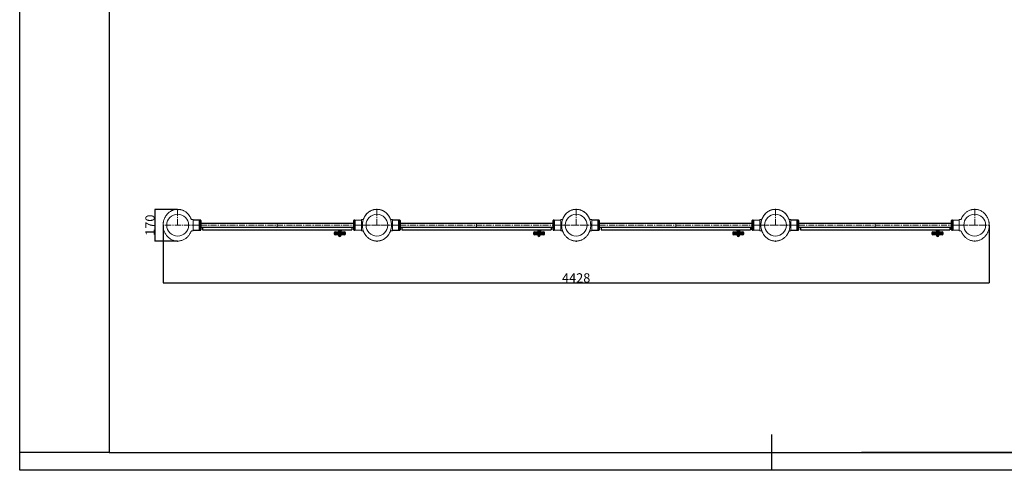
# Model space of a CAD drawing. Extents: x -179160 to -171096, y -102748 to -97046.
# Drawn here: x -179160 to -173882, y -102748 to -100333 of the extents above; entities that cross this region are included whole.
import ezdxf

# ---------------------------------------------------------------- set-up
doc = ezdxf.new("R2010")
doc.units = 0
doc.header["$MEASUREMENT"] = 0
doc.linetypes.add('CENTERX2', pattern=[20.32, 12.7, -2.54, 2.54, -2.54])
doc.layers.get('0').update_dxf_attribs({"linetype": 'CONTINUOUS'})
doc.layers.get('Defpoints').update_dxf_attribs({"linetype": 'CONTINUOUS'})
for name, color, linetype in [('EBLAYER1', 7, 'CONTINUOUS'), ('FORMAT', 7, 'CONTINUOUS'), ('WK', 150, 'CONTINUOUS'), ('标注层', 7, 'CONTINUOUS')]:
    doc.layers.add(name, color=color, linetype=linetype)
doc.styles.add('SLDTEXTSTYLE0', font='Gothic.ttf')
doc.dimstyles.get("Standard").update_dxf_attribs({"dimtxt": 50, "dimasz": 0.18, "dimexe": 0.18, "dimexo": 0.0625, "dimgap": 0.09, "dimtad": 1, "dimdec": 0, "dimzin": 0, "dimdsep": 46, "dimtxsty": 'SLDTEXTSTYLE0', "dimcen": 0.09, "dimadec": 0, "dimazin": 0, "dimtfac": 1, "dimtdec": 0, "dimtofl": 0, "dimtmove": 2, "dimatfit": 3, "dimfxl": 1, "dimtolj": 1, "dimtzin": 0, "dimarcsym": 0})

# ---------------------------------------------------------------- blocks, each defined once
blk = doc.blocks.new('2')
at = {"color": 7, "linetype": 'Continuous', "lineweight": 15}
for p, q in [((-200654, -92476.9), (-200657.5, -92476.9)), ((-200653, -92535.9), (-200653, -92477.9)), ((-200619, -92480.9), (-200653, -92480.9)), ((-200618, -92506.9), (-200618, -92481.9)), ((-200618, -92531.9), (-200618, -92506.9)), ((-200657.5, -92536.9), (-200654, -92536.9)), ((-200653, -92532.9), (-200619, -92532.9))]:
    blk.add_line(p, q, dxfattribs=at)
blk.add_circle((-200736, -92506.9), 58.5, dxfattribs=at)
for centre, start, end in [((-200654, -92477.9), 0, 90), ((-200619, -92481.9), 0, 90), ((-200654, -92535.9), 270, 0), ((-200619, -92531.9), 270, 0)]:
    blk.add_arc(centre, 1, start, end, dxfattribs=at)
for points, knots in [([(-200738.1, -92422), (-200740.2, -92422.1), (-200744.8, -92422.3), (-200751.6, -92423.5), (-200758.3, -92425.4), (-200764.4, -92427.6), (-200769.8, -92430.2), (-200775.2, -92433.3), (-200780.5, -92437), (-200785.4, -92441), (-200789.4, -92444.9), (-200794.1, -92450), (-200799.3, -92456.8), (-200804.5, -92465.7), (-200808.5, -92474.8), (-200810.8, -92482.5), (-200812.2, -92488.4), (-200813, -92492.7), (-200813.5, -92497), (-200813.9, -92501.8), (-200814.1, -92507.4), (-200813.9, -92514), (-200813, -92521.6), (-200811.5, -92529), (-200809.4, -92536), (-200807.1, -92542.3), (-200804, -92548.8), (-200800.2, -92555.5), (-200795.6, -92562.1), (-200790.5, -92568), (-200785.2, -92573.1), (-200779.8, -92577.5), (-200773.8, -92581.5), (-200767.2, -92585), (-200760.1, -92587.9), (-200752.5, -92590.2), (-200744.7, -92591.6), (-200739.5, -92591.8), (-200737, -92591.9)], [0, 0, 0, 0, 0.025164, 0.054453, 0.081858, 0.107378, 0.131012, 0.152762, 0.181842, 0.206683, 0.227708, 0.248089, 0.288835, 0.329582, 0.369487, 0.406829, 0.424526, 0.441569, 0.457965, 0.476274, 0.498533, 0.52474, 0.554895, 0.588997, 0.613929, 0.640617, 0.669059, 0.699254, 0.731204, 0.764907, 0.79134, 0.818759, 0.847165, 0.876557, 0.906933, 0.938296, 0.970647, 1, 1, 1, 1]), ([(-200665.1, -92472.1), (-200665.7, -92470.4), (-200667.6, -92465.7), (-200670.8, -92460.2), (-200674.2, -92455.1), (-200677, -92451.3), (-200680.6, -92447), (-200685.1, -92442.5), (-200690.2, -92438.1), (-200695.9, -92433.9), (-200702.2, -92430.2), (-200708.6, -92427.2), (-200715.1, -92424.9), (-200721.5, -92423.3), (-200727.9, -92422.3), (-200732.1, -92422.1), (-200734, -92422)], [0, 0, 0, 0, 0.059226, 0.167574, 0.211756, 0.263727, 0.325067, 0.395781, 0.47586, 0.549758, 0.63016, 0.717063, 0.786522, 0.859641, 0.93642, 1, 1, 1, 1]), ([(-200657.5, -92476.9), (-200658.3, -92476.9), (-200659.9, -92476.7), (-200662.1, -92475.7), (-200663.9, -92474.1), (-200664.6, -92472.7), (-200664.9, -92472)], [0, 0, 0, 0, 0.244478, 0.500001, 0.755487, 1, 1, 1, 1]), ([(-200735, -92591.9), (-200732.3, -92591.8), (-200726.6, -92591.6), (-200718.2, -92589.9), (-200710.1, -92587.3), (-200702.5, -92583.9), (-200695.7, -92579.8), (-200689.5, -92575.3), (-200684.1, -92570.5), (-200679.3, -92565.4), (-200674.5, -92559.4), (-200670, -92552.5), (-200666.7, -92546.3), (-200665.4, -92542.7), (-200665, -92541.8)], [0, 0, 0, 0, 0.089743, 0.187048, 0.280883, 0.371253, 0.458149, 0.541574, 0.621534, 0.698018, 0.771029, 0.874006, 0.969172, 1, 1, 1, 1]), ([(-200664.9, -92541.9), (-200664.6, -92541.2), (-200663.9, -92539.8), (-200662.1, -92538.2), (-200659.9, -92537.1), (-200658.3, -92537), (-200657.5, -92536.9)], [0, 0, 0, 0, 0.244515, 0.5, 0.755523, 1, 1, 1, 1])]:
    blk.add_open_spline(points, degree=3, knots=knots, dxfattribs=at)
at = {"layer": 'WK', "color": 0}
for p, q in [((-200738.1, -92422), (-200734, -92422)), ((-200737, -92591.9), (-200735, -92591.9))]:
    blk.add_line(p, q, dxfattribs=at)
at = {"layer": '标注层', "color": 1, "linetype": 'CENTERX2', "lineweight": 0, "ltscale": 2.5}
for p, q in [((-200736, -92506.9), (-200736, -92418.1)), ((-200618, -92506.9), (-200814, -92506.9))]:
    blk.add_line(p, q, dxfattribs=at)
blk = doc.blocks.new('k1')
at = {"layer": 'EBLAYER1', "linetype": 'Continuous'}
for p, q in [((-200711.8, -99962.2), (-200711.8, -94022.2)), ((-192411.8, -99862.2), (-196011.8, -99862.2)), ((-192311.8, -99962.2), (-200711.8, -99962.2))]:
    blk.add_line(p, q, dxfattribs=at)
at = {"layer": 'EBLAYER1', "linetype": 'Continuous', "lineweight": 25}
for p, q in [((-200211.8, -94122.2), (-200211.8, -99862.2)), ((-196511.8, -99962.2), (-196511.8, -99762.2)), ((-200211.8, -99862.2), (-192411.8, -99862.2))]:
    blk.add_line(p, q, dxfattribs=at)
at = {"layer": 'FORMAT'}
blk.add_line((-200211.8, -99862.2), (-200711.8, -99862.2), dxfattribs=at)
blk = doc.blocks.new('*D55')
at = {"layer": 'Defpoints', "color": 0, "transparency": 16777216}
for p in [(-178390.8, -101434.7), (-173962.7, -101435.2), (-173962.7, -101743.7)]:
    blk.add_point(p, dxfattribs=at)
at = {"layer": 'WK', "color": 0, "lineweight": -2, "transparency": 16777216}
for p, q in [((-178390.8, -101434.7), (-178390.8, -101743.9)), ((-173962.7, -101435.2), (-173962.7, -101743.9)), ((-178390.6, -101743.7), (-173962.8, -101743.7))]:
    blk.add_line(p, q, dxfattribs=at)
at = {"layer": 'WK', "color": 0, "transparency": 16777216}
for points in [[(-178390.6, -101743.6), (-178390.6, -101743.7), (-178390.8, -101743.7)], [(-173962.8, -101743.6), (-173962.8, -101743.7), (-173962.7, -101743.7)]]:
    blk.add_solid(points, dxfattribs=at)
at = {"layer": 'WK', "color": 0, "transparency": 16777216, "insert": (-176176.7, -101717.3), "char_height": 50, "attachment_point": 5, "style": 'SLDTEXTSTYLE0'}
blk.add_mtext('\\A1;4428', dxfattribs=at)
blk = doc.blocks.new('*D56')
at = {"layer": 'Defpoints', "color": 0, "transparency": 16777216}
for p in [(-178312.8, -101349.8), (-178434.6, -101519.6), (-178312.8, -101519.6)]:
    blk.add_point(p, dxfattribs=at)
at = {"layer": 'WK', "color": 0, "lineweight": -2, "transparency": 16777216}
for p, q in [((-178312.9, -101349.8), (-178434.8, -101349.8)), ((-178434.6, -101349.9), (-178434.6, -101519.4)), ((-178312.9, -101519.6), (-178434.8, -101519.6))]:
    blk.add_line(p, q, dxfattribs=at)
at = {"layer": 'WK', "color": 0, "transparency": 16777216}
for points in [[(-178434.6, -101349.9), (-178434.6, -101349.9), (-178434.6, -101349.8)], [(-178434.6, -101519.4), (-178434.6, -101519.4), (-178434.6, -101519.6)]]:
    blk.add_solid(points, dxfattribs=at)
at = {"layer": 'WK', "color": 0, "transparency": 16777216, "insert": (-178460.9, -101434.7), "char_height": 50, "attachment_point": 5, "rotation": 90, "style": 'SLDTEXTSTYLE0'}
blk.add_mtext('\\A1;170', dxfattribs=at)

msp = doc.modelspace()

# ---------------------------------------------------------------- linework, layer by layer
at = {"color": 7, "linetype": 'Continuous', "lineweight": 25}
for p, q in [((-178195.8, -101408.6), (-178229.8, -101408.6)), ((-178195.8, -101408.6), (-178195.8, -101408.6)), ((-178195.8, -101460.6), (-178195.8, -101408.6)), ((-178195.8, -101408.6), (-178195.8, -101460.6)), ((-178194.8, -101460.1), (-178194.8, -101409.1)), ((-178190.8, -101407.1), (-178192.8, -101407.1)), ((-178188.8, -101409.1), (-178188.8, -101460.1)), ((-178188.8, -101424.6), (-177368.8, -101424.6)), ((-177368.8, -101460.1), (-177368.8, -101409.1)), ((-177364.8, -101407.1), (-177366.8, -101407.1)), ((-177362.8, -101409.1), (-177362.8, -101460.1)), ((-177127.7, -101408.5), (-177161.7, -101408.5)), ((-177127.7, -101408.5), (-177127.7, -101408.5)), ((-177127.7, -101460.5), (-177127.7, -101408.5)), ((-177127.7, -101408.5), (-177127.7, -101460.5)), ((-177126.7, -101460), (-177126.7, -101409)), ((-177122.7, -101407), (-177124.7, -101407)), ((-177120.7, -101409), (-177120.7, -101460)), ((-177120.7, -101424.5), (-176300.7, -101424.5)), ((-176300.7, -101460), (-176300.7, -101409)), ((-176296.7, -101407), (-176298.7, -101407)), ((-176294.7, -101409), (-176294.7, -101460)), ((-176059.7, -101408.6), (-176093.7, -101408.6)), ((-176059.7, -101408.6), (-176059.7, -101408.6)), ((-176059.7, -101460.6), (-176059.7, -101408.6)), ((-176059.7, -101408.6), (-176059.7, -101460.6)), ((-176058.7, -101460.1), (-176058.7, -101409.1)), ((-176054.7, -101407.1), (-176056.7, -101407.1)), ((-176052.7, -101409.1), (-176052.7, -101460.1)), ((-176052.7, -101424.6), (-175232.7, -101424.6)), ((-175232.7, -101460.1), (-175232.7, -101409.1)), ((-175228.7, -101407.1), (-175230.7, -101407.1)), ((-175226.7, -101409.1), (-175226.7, -101460.1)), ((-174991.7, -101408.6), (-175025.7, -101408.6)), ((-174991.7, -101408.6), (-174991.7, -101408.6)), ((-174991.7, -101460.6), (-174991.7, -101408.6)), ((-174991.7, -101408.6), (-174991.7, -101460.6)), ((-174990.7, -101460.1), (-174990.7, -101409.1)), ((-174986.7, -101407.1), (-174988.7, -101407.1)), ((-174984.7, -101409.1), (-174984.7, -101460.1)), ((-174984.7, -101424.6), (-174164.7, -101424.6)), ((-174164.7, -101460.1), (-174164.7, -101409.1)), ((-174160.7, -101407.1), (-174162.7, -101407.1)), ((-174158.7, -101409.1), (-174158.7, -101460.1)), ((-178229.8, -101460.6), (-178195.8, -101460.6)), ((-178192.8, -101462.1), (-178190.8, -101462.1)), ((-178188.8, -101444.6), (-177368.8, -101444.6)), ((-178178.8, -101444.6), (-178178.8, -101459.6)), ((-178178.8, -101444.6), (-177378.8, -101444.6)), ((-178178.8, -101459.6), (-177378.8, -101459.6)), ((-177473.8, -101475.7), (-177473.8, -101480.7)), ((-177468.8, -101470.7), (-177418.8, -101470.7)), ((-177467.8, -101485.7), (-177468.8, -101485.7)), ((-177418.8, -101485.7), (-177467.8, -101485.7)), ((-177451.8, -101459.6), (-177451.8, -101461.2)), ((-177451.8, -101461.2), (-177435.8, -101461.2)), ((-177450.9, -101462.2), (-177450.9, -101465.4)), ((-177450.4, -101465.8), (-177450.9, -101465.4)), ((-177449.6, -101461.2), (-177450.4, -101461.7)), ((-177450.4, -101465.9), (-177449.6, -101466.3)), ((-177450.3, -101485.7), (-177450.3, -101488.1)), ((-177450.1, -101466.3), (-177450.1, -101470.4)), ((-177437.4, -101466.3), (-177450.1, -101466.3)), ((-177450.1, -101470.4), (-177449.9, -101470.7)), ((-177450.1, -101470.4), (-177437.4, -101470.4)), ((-177445.1, -101462.2), (-177445.1, -101465.4)), ((-177438.1, -101462.2), (-177438.1, -101465.4)), ((-177437.2, -101461.7), (-177438, -101461.2)), ((-177438, -101466.3), (-177437.1, -101465.9)), ((-177437.7, -101470.7), (-177437.4, -101470.4)), ((-177437.4, -101470.4), (-177437.4, -101466.3)), ((-177437.3, -101488.1), (-177437.3, -101485.7)), ((-177436.7, -101462.2), (-177436.7, -101465.4)), ((-177435.8, -101461.2), (-177435.8, -101459.6)), ((-177413.8, -101480.7), (-177413.8, -101475.7)), ((-177378.8, -101444.6), (-177378.8, -101459.6)), ((-177366.8, -101462.1), (-177364.8, -101462.1)), ((-177161.7, -101460.5), (-177127.7, -101460.5)), ((-177124.7, -101462), (-177122.7, -101462)), ((-177120.7, -101444.5), (-176300.7, -101444.5)), ((-177110.7, -101444.5), (-177110.7, -101459.5)), ((-177110.7, -101444.5), (-176310.7, -101444.5)), ((-177110.7, -101459.5), (-176310.7, -101459.5)), ((-176405.7, -101475.6), (-176405.7, -101480.6)), ((-176400.7, -101470.6), (-176350.7, -101470.6)), ((-176399.8, -101485.6), (-176400.7, -101485.6)), ((-176350.7, -101485.6), (-176399.8, -101485.6)), ((-176383.7, -101459.5), (-176383.7, -101461.1)), ((-176383.7, -101461.1), (-176367.7, -101461.1)), ((-176382.8, -101462.1), (-176382.8, -101465.3)), ((-176382.4, -101465.7), (-176382.8, -101465.3)), ((-176381.6, -101461.1), (-176382.4, -101461.6)), ((-176382.4, -101465.8), (-176381.6, -101466.3)), ((-176382.2, -101485.6), (-176382.2, -101488)), ((-176382.1, -101466.3), (-176382.1, -101470.3)), ((-176369.4, -101466.3), (-176382.1, -101466.3)), ((-176382.1, -101470.3), (-176381.9, -101470.6)), ((-176382.1, -101470.3), (-176369.4, -101470.3)), ((-176377.1, -101462.1), (-176377.1, -101465.3)), ((-176370, -101462.1), (-176370, -101465.3)), ((-176369.1, -101461.6), (-176369.9, -101461.1)), ((-176369.9, -101466.3), (-176369.1, -101465.8)), ((-176369.6, -101470.6), (-176369.4, -101470.3)), ((-176369.4, -101470.3), (-176369.4, -101466.3)), ((-176369.2, -101488), (-176369.2, -101485.6)), ((-176368.7, -101462.1), (-176368.7, -101465.3)), ((-176367.7, -101461.1), (-176367.7, -101459.5)), ((-176345.7, -101480.6), (-176345.7, -101475.6)), ((-176310.7, -101444.5), (-176310.7, -101459.5)), ((-176298.7, -101462), (-176296.7, -101462)), ((-176093.7, -101460.6), (-176059.7, -101460.6)), ((-176056.7, -101462.1), (-176054.7, -101462.1)), ((-176052.7, -101444.6), (-175232.7, -101444.6)), ((-176042.7, -101444.6), (-176042.7, -101459.6)), ((-176042.7, -101444.6), (-175242.7, -101444.6)), ((-176042.7, -101459.6), (-175242.7, -101459.6)), ((-175337.7, -101475.7), (-175337.7, -101480.7)), ((-175332.7, -101470.7), (-175282.7, -101470.7)), ((-175331.7, -101485.7), (-175332.7, -101485.7)), ((-175282.7, -101485.7), (-175331.7, -101485.7)), ((-175315.7, -101459.6), (-175315.7, -101461.2)), ((-175315.7, -101461.2), (-175299.7, -101461.2)), ((-175314.8, -101462.2), (-175314.8, -101465.4)), ((-175314.3, -101465.8), (-175314.8, -101465.4)), ((-175314.4, -101465.9), (-175313.5, -101466.3)), ((-175313.5, -101461.2), (-175314.3, -101461.7)), ((-175314.2, -101485.7), (-175314.2, -101488.1)), ((-175314.1, -101466.3), (-175314.1, -101470.4)), ((-175301.4, -101466.3), (-175314.1, -101466.3)), ((-175314.1, -101470.4), (-175313.8, -101470.7)), ((-175314.1, -101470.4), (-175301.4, -101470.4)), ((-175309.1, -101462.2), (-175309.1, -101465.4)), ((-175302, -101462.2), (-175302, -101465.4)), ((-175301.1, -101461.7), (-175301.9, -101461.2)), ((-175301.9, -101466.3), (-175301.1, -101465.9)), ((-175301.6, -101470.7), (-175301.4, -101470.4)), ((-175301.4, -101470.4), (-175301.4, -101466.3)), ((-175301.2, -101488.1), (-175301.2, -101485.7)), ((-175300.6, -101462.2), (-175300.6, -101465.4)), ((-175299.7, -101461.2), (-175299.7, -101459.6)), ((-175277.7, -101480.7), (-175277.7, -101475.7)), ((-175242.7, -101444.6), (-175242.7, -101459.6)), ((-175230.7, -101462.1), (-175228.7, -101462.1)), ((-175025.7, -101460.6), (-174991.7, -101460.6)), ((-174988.7, -101462.1), (-174986.7, -101462.1)), ((-174984.7, -101444.6), (-174164.7, -101444.6)), ((-174974.7, -101444.6), (-174974.7, -101459.6)), ((-174974.7, -101444.6), (-174174.7, -101444.6)), ((-174974.7, -101459.6), (-174174.7, -101459.6)), ((-174269.7, -101475.7), (-174269.7, -101480.7)), ((-174264.7, -101470.7), (-174214.7, -101470.7)), ((-174263.7, -101485.7), (-174264.7, -101485.7)), ((-174214.7, -101485.7), (-174263.7, -101485.7)), ((-174247.7, -101459.6), (-174247.7, -101461.2)), ((-174247.7, -101461.2), (-174231.7, -101461.2)), ((-174246.8, -101462.2), (-174246.8, -101465.4)), ((-174246.3, -101465.8), (-174246.8, -101465.4)), ((-174245.5, -101461.2), (-174246.3, -101461.7)), ((-174246.3, -101465.9), (-174245.5, -101466.3)), ((-174246.2, -101485.7), (-174246.2, -101488.1)), ((-174246, -101466.3), (-174246, -101470.4)), ((-174233.3, -101466.3), (-174246, -101466.3)), ((-174246, -101470.4), (-174245.8, -101470.7)), ((-174246, -101470.4), (-174233.3, -101470.4)), ((-174241.1, -101462.2), (-174241.1, -101465.4)), ((-174234, -101462.2), (-174234, -101465.4)), ((-174233.1, -101461.7), (-174233.9, -101461.2)), ((-174233.9, -101466.3), (-174233, -101465.9)), ((-174233.6, -101470.7), (-174233.3, -101470.4)), ((-174233.3, -101470.4), (-174233.3, -101466.3)), ((-174233.2, -101488.1), (-174233.2, -101485.7)), ((-174232.6, -101462.2), (-174232.6, -101465.4)), ((-174231.7, -101461.2), (-174231.7, -101459.6)), ((-174209.7, -101480.7), (-174209.7, -101475.7)), ((-174174.7, -101444.6), (-174174.7, -101459.6)), ((-174162.7, -101462.1), (-174160.7, -101462.1))]:
    msp.add_line(p, q, dxfattribs=at)
at = {"color": 1, "linetype": 'Continuous', "lineweight": 25}
for p, q in [((-178192.8, -101407.1), (-178192.8, -101462.1)), ((-178190.8, -101462.1), (-178190.8, -101407.1)), ((-177366.8, -101407.1), (-177366.8, -101462.1)), ((-177364.8, -101462.1), (-177364.8, -101407.1)), ((-177124.7, -101407), (-177124.7, -101462)), ((-177122.7, -101462), (-177122.7, -101407)), ((-176298.7, -101407), (-176298.7, -101462)), ((-176296.7, -101462), (-176296.7, -101407)), ((-176056.7, -101407.1), (-176056.7, -101462.1)), ((-176054.7, -101462.1), (-176054.7, -101407.1)), ((-175230.7, -101407.1), (-175230.7, -101462.1)), ((-175228.7, -101462.1), (-175228.7, -101407.1)), ((-174988.7, -101407.1), (-174988.7, -101462.1)), ((-174986.7, -101462.1), (-174986.7, -101407.1)), ((-174162.7, -101407.1), (-174162.7, -101462.1)), ((-174160.7, -101462.1), (-174160.7, -101407.1)), ((-177413.8, -101475.7), (-177473.8, -101475.7)), ((-177473.8, -101480.7), (-177472.6, -101480.7)), ((-177472.6, -101480.7), (-177413.8, -101480.7)), ((-176345.7, -101475.6), (-176405.7, -101475.6)), ((-176405.7, -101480.6), (-176404.6, -101480.6)), ((-176404.6, -101480.6), (-176345.7, -101480.6)), ((-175277.7, -101475.7), (-175337.7, -101475.7)), ((-175337.7, -101480.7), (-175336.5, -101480.7)), ((-175336.5, -101480.7), (-175277.7, -101480.7)), ((-174209.7, -101475.7), (-174269.7, -101475.7)), ((-174269.7, -101480.7), (-174268.5, -101480.7)), ((-174268.5, -101480.7), (-174209.7, -101480.7)), ((-177437.3, -101488.1), (-177450.3, -101488.1)), ((-176369.2, -101488), (-176382.2, -101488)), ((-175301.2, -101488.1), (-175314.2, -101488.1)), ((-174233.2, -101488.1), (-174246.2, -101488.1))]:
    msp.add_line(p, q, dxfattribs=at)
at = {"color": 7, "linetype": 'Continuous', "lineweight": 25}
for centre, radius, start, end in [((-178195.8, -101409.6), 1, 0, 90), ((-178192.8, -101409.1), 2, 90, 180), ((-178190.8, -101409.1), 2, 0, 90), ((-177366.8, -101409.1), 2, 90, 180), ((-177364.8, -101409.1), 2, 0, 90), ((-177127.7, -101409.5), 1, 0, 90), ((-177124.7, -101409), 2, 90, 180), ((-177122.7, -101409), 2, 0, 90), ((-176298.7, -101409), 2, 90, 180), ((-176296.7, -101409), 2, 0, 90), ((-176059.7, -101409.6), 1, 0, 90), ((-176056.7, -101409.1), 2, 90, 180), ((-176054.7, -101409.1), 2, 0, 90), ((-175230.7, -101409.1), 2, 90, 180), ((-175228.7, -101409.1), 2, 0, 90), ((-174991.7, -101409.6), 1, 0, 90), ((-174988.7, -101409.1), 2, 90, 180), ((-174986.7, -101409.1), 2, 0, 90), ((-174162.7, -101409.1), 2, 90, 180), ((-174160.7, -101409.1), 2, 0, 90), ((-178195.8, -101459.6), 1, 270, 0), ((-178192.8, -101460.1), 2, 180, 270), ((-178190.8, -101460.1), 2, 270, 0), ((-177468.8, -101475.7), 5, 90, 180), ((-177468.8, -101480.7), 5, 180, 270), ((-177418.8, -101475.7), 5, 0, 90), ((-177418.8, -101480.7), 5, 270, 0), ((-177366.8, -101460.1), 2, 180, 270), ((-177364.8, -101460.1), 2, 270, 0), ((-177127.7, -101459.5), 1, 270, 0), ((-177124.7, -101460), 2, 180, 270), ((-177122.7, -101460), 2, 270, 0), ((-176400.7, -101475.6), 5, 90, 180), ((-176400.7, -101480.6), 5, 180, 270), ((-176350.7, -101475.6), 5, 0, 90), ((-176350.7, -101480.6), 5, 270, 0), ((-176298.7, -101460), 2, 180, 270), ((-176296.7, -101460), 2, 270, 0), ((-176059.7, -101459.6), 1, 270, 0), ((-176056.7, -101460.1), 2, 180, 270), ((-176054.7, -101460.1), 2, 270, 0), ((-175332.7, -101475.7), 5, 90, 180), ((-175332.7, -101480.7), 5, 180, 270), ((-175282.7, -101475.7), 5, 0, 90), ((-175282.7, -101480.7), 5, 270, 0), ((-175230.7, -101460.1), 2, 180, 270), ((-175228.7, -101460.1), 2, 270, 0), ((-174991.7, -101459.6), 1, 270, 0), ((-174988.7, -101460.1), 2, 180, 270), ((-174986.7, -101460.1), 2, 270, 0), ((-174264.7, -101475.7), 5, 90, 180), ((-174264.7, -101480.7), 5, 180, 270), ((-174214.7, -101475.7), 5, 0, 90), ((-174214.7, -101480.7), 5, 270, 0), ((-174162.7, -101460.1), 2, 180, 270), ((-174160.7, -101460.1), 2, 270, 0), ((-177443.8, -101488.1), 6.5, 180, 0), ((-176375.7, -101488), 6.5, 180, 0), ((-175307.7, -101488.1), 6.5, 180, 0), ((-174239.7, -101488.1), 6.5, 180, 0)]:
    msp.add_arc(centre, radius, start, end, dxfattribs=at)
for points, knots in [([(-178194.8, -101409.6), (-178194.8, -101409.7), (-178194.8, -101409.9), (-178194.8, -101411.2), (-178194.8, -101412.6), (-178194.8, -101414.4), (-178194.8, -101417.2), (-178194.8, -101420.6), (-178194.8, -101423.6), (-178194.8, -101426.6), (-178194.8, -101430.5), (-178194.8, -101435.2), (-178194.8, -101439.8), (-178194.8, -101443.6), (-178194.8, -101446.6), (-178194.8, -101449.5), (-178194.8, -101452.8), (-178194.8, -101455.4), (-178194.8, -101457.1), (-178194.8, -101458.4), (-178194.8, -101459.4), (-178194.8, -101459.5), (-178194.8, -101459.5)], [0, 0, 0, 0, 0.058668, 0.12085, 0.153271, 0.1857, 0.251841, 0.317983, 0.350405, 0.382833, 0.445015, 0.503683, 0.56235, 0.624532, 0.656954, 0.689382, 0.755524, 0.821665, 0.854087, 0.886516, 0.948698, 1, 1, 1, 1]), ([(-177126.7, -101409.5), (-177126.7, -101409.6), (-177126.7, -101409.9), (-177126.7, -101411.1), (-177126.7, -101412.5), (-177126.7, -101414.3), (-177126.7, -101417.1), (-177126.7, -101420.5), (-177126.7, -101423.5), (-177126.7, -101426.5), (-177126.7, -101430.4), (-177126.7, -101435.1), (-177126.7, -101439.7), (-177126.7, -101443.6), (-177126.7, -101446.5), (-177126.7, -101449.4), (-177126.7, -101452.7), (-177126.7, -101455.3), (-177126.7, -101457), (-177126.7, -101458.3), (-177126.7, -101459.3), (-177126.7, -101459.4), (-177126.7, -101459.5)], [0, 0, 0, 0, 0.058668, 0.12085, 0.153271, 0.1857, 0.251841, 0.317983, 0.350405, 0.382833, 0.445015, 0.503683, 0.56235, 0.624532, 0.656954, 0.689382, 0.755524, 0.821665, 0.854087, 0.886516, 0.948698, 1, 1, 1, 1]), ([(-176058.7, -101409.6), (-176058.7, -101409.7), (-176058.7, -101409.9), (-176058.7, -101411.2), (-176058.7, -101412.6), (-176058.7, -101414.4), (-176058.7, -101417.2), (-176058.7, -101420.6), (-176058.7, -101423.6), (-176058.7, -101426.6), (-176058.7, -101430.5), (-176058.7, -101435.2), (-176058.7, -101439.8), (-176058.7, -101443.6), (-176058.7, -101446.6), (-176058.7, -101449.5), (-176058.7, -101452.8), (-176058.7, -101455.4), (-176058.7, -101457.1), (-176058.7, -101458.4), (-176058.7, -101459.4), (-176058.7, -101459.5), (-176058.7, -101459.5)], [0, 0, 0, 0, 0.058668, 0.12085, 0.153271, 0.1857, 0.251841, 0.317983, 0.350405, 0.382833, 0.445015, 0.503683, 0.56235, 0.624532, 0.656954, 0.689382, 0.755524, 0.821665, 0.854087, 0.886516, 0.948698, 1, 1, 1, 1]), ([(-174990.7, -101409.6), (-174990.7, -101409.7), (-174990.7, -101409.9), (-174990.7, -101411.2), (-174990.7, -101412.6), (-174990.7, -101414.4), (-174990.7, -101417.2), (-174990.7, -101420.6), (-174990.7, -101423.6), (-174990.7, -101426.6), (-174990.7, -101430.5), (-174990.7, -101435.2), (-174990.7, -101439.8), (-174990.7, -101443.6), (-174990.7, -101446.6), (-174990.7, -101449.5), (-174990.7, -101452.8), (-174990.7, -101455.4), (-174990.7, -101457.1), (-174990.7, -101458.4), (-174990.7, -101459.4), (-174990.7, -101459.5), (-174990.7, -101459.5)], [0, 0, 0, 0, 0.058668, 0.12085, 0.153271, 0.1857, 0.251841, 0.317983, 0.350405, 0.382833, 0.445015, 0.503683, 0.56235, 0.624532, 0.656954, 0.689382, 0.755524, 0.821665, 0.854087, 0.886516, 0.948698, 1, 1, 1, 1]), ([(-177445.1, -101462.2), (-177445.6, -101462), (-177446.6, -101461.7), (-177448.6, -101461.5), (-177450, -101461.9), (-177450.9, -101462.2)], [0, 0, 0, 0, 0.264862, 0.535468, 1, 1, 1, 1]), ([(-177450.9, -101462.2), (-177450.7, -101462), (-177450.6, -101461.7), (-177450.4, -101461.7), (-177450.4, -101461.7)], [0, 0, 0, 0, 0.775579, 1, 1, 1, 1]), ([(-177450.9, -101465.4), (-177450.4, -101465.5), (-177449.4, -101465.9), (-177447.4, -101466.1), (-177446, -101465.6), (-177445.1, -101465.4)], [0, 0, 0, 0, 0.264862, 0.535468, 1, 1, 1, 1]), ([(-177438.1, -101462.2), (-177438.9, -101461.9), (-177440.9, -101461.4), (-177443.4, -101461.7), (-177444.8, -101462.1), (-177445.1, -101462.2)], [0, 0, 0, 0, 0.361621, 0.865268, 1, 1, 1, 1]), ([(-177445.1, -101465.4), (-177444.8, -101465.5), (-177443.4, -101465.9), (-177440.9, -101466.1), (-177438.9, -101465.6), (-177438.1, -101465.4)], [0, 0, 0, 0, 0.134732, 0.638379, 1, 1, 1, 1]), ([(-177436.7, -101462.2), (-177436.8, -101462), (-177437.1, -101461.7), (-177437.5, -101461.5), (-177437.9, -101461.9), (-177438.1, -101462.2)], [0, 0, 0, 0, 0.264862, 0.535468, 1, 1, 1, 1]), ([(-177438.1, -101465.4), (-177438, -101465.5), (-177437.7, -101465.9), (-177437.2, -101466.1), (-177436.9, -101465.6), (-177436.7, -101465.4)], [0, 0, 0, 0, 0.264862, 0.535468, 1, 1, 1, 1]), ([(-176377.1, -101462.1), (-176377.6, -101461.9), (-176378.6, -101461.6), (-176380.6, -101461.4), (-176381.9, -101461.8), (-176382.8, -101462.1)], [0, 0, 0, 0, 0.264862, 0.535468, 1, 1, 1, 1]), ([(-176382.8, -101462.1), (-176382.7, -101461.9), (-176382.6, -101461.7), (-176382.4, -101461.6), (-176382.4, -101461.6)], [0, 0, 0, 0, 0.775579, 1, 1, 1, 1]), ([(-176382.8, -101465.3), (-176382.3, -101465.4), (-176381.3, -101465.8), (-176379.4, -101466), (-176378, -101465.5), (-176377.1, -101465.3)], [0, 0, 0, 0, 0.264862, 0.535468, 1, 1, 1, 1]), ([(-176370, -101462.1), (-176370.9, -101461.9), (-176372.9, -101461.3), (-176375.3, -101461.6), (-176376.8, -101462), (-176377.1, -101462.1)], [0, 0, 0, 0, 0.361621, 0.865268, 1, 1, 1, 1]), ([(-176377.1, -101465.3), (-176376.8, -101465.4), (-176375.3, -101465.8), (-176372.9, -101466), (-176370.9, -101465.5), (-176370, -101465.3)], [0, 0, 0, 0, 0.134732, 0.638379, 1, 1, 1, 1]), ([(-176368.7, -101462.1), (-176368.8, -101461.9), (-176369, -101461.6), (-176369.5, -101461.4), (-176369.8, -101461.8), (-176370, -101462.1)], [0, 0, 0, 0, 0.264862, 0.535468, 1, 1, 1, 1]), ([(-176370, -101465.3), (-176369.9, -101465.4), (-176369.7, -101465.8), (-176369.2, -101466), (-176368.9, -101465.5), (-176368.7, -101465.3)], [0, 0, 0, 0, 0.264862, 0.535468, 1, 1, 1, 1]), ([(-175309.1, -101462.2), (-175309.6, -101462), (-175310.6, -101461.7), (-175312.5, -101461.5), (-175313.9, -101461.9), (-175314.8, -101462.2)], [0, 0, 0, 0, 0.264862, 0.535468, 1, 1, 1, 1]), ([(-175314.8, -101462.2), (-175314.7, -101462), (-175314.5, -101461.7), (-175314.4, -101461.7), (-175314.3, -101461.7)], [0, 0, 0, 0, 0.775579, 1, 1, 1, 1]), ([(-175314.8, -101465.4), (-175314.3, -101465.5), (-175313.3, -101465.9), (-175311.4, -101466.1), (-175310, -101465.6), (-175309.1, -101465.4)], [0, 0, 0, 0, 0.264862, 0.535468, 1, 1, 1, 1]), ([(-175302, -101462.2), (-175302.8, -101461.9), (-175304.9, -101461.4), (-175307.3, -101461.7), (-175308.8, -101462.1), (-175309.1, -101462.2)], [0, 0, 0, 0, 0.361621, 0.865268, 1, 1, 1, 1]), ([(-175309.1, -101465.4), (-175308.8, -101465.5), (-175307.3, -101465.9), (-175304.9, -101466.1), (-175302.8, -101465.6), (-175302, -101465.4)], [0, 0, 0, 0, 0.134732, 0.638379, 1, 1, 1, 1]), ([(-175300.6, -101462.2), (-175300.8, -101462), (-175301, -101461.7), (-175301.5, -101461.5), (-175301.8, -101461.9), (-175302, -101462.2)], [0, 0, 0, 0, 0.264862, 0.535468, 1, 1, 1, 1]), ([(-175302, -101465.4), (-175301.9, -101465.5), (-175301.6, -101465.9), (-175301.2, -101466.1), (-175300.9, -101465.6), (-175300.6, -101465.4)], [0, 0, 0, 0, 0.264862, 0.535468, 1, 1, 1, 1]), ([(-174241.1, -101462.2), (-174241.5, -101462), (-174242.5, -101461.7), (-174244.5, -101461.5), (-174245.9, -101461.9), (-174246.8, -101462.2)], [0, 0, 0, 0, 0.264862, 0.535468, 1, 1, 1, 1]), ([(-174246.8, -101462.2), (-174246.6, -101462), (-174246.5, -101461.7), (-174246.3, -101461.7), (-174246.3, -101461.7)], [0, 0, 0, 0, 0.775579, 1, 1, 1, 1]), ([(-174246.8, -101465.4), (-174246.3, -101465.5), (-174245.3, -101465.9), (-174243.3, -101466.1), (-174241.9, -101465.6), (-174241.1, -101465.4)], [0, 0, 0, 0, 0.264862, 0.535468, 1, 1, 1, 1]), ([(-174234, -101462.2), (-174234.8, -101461.9), (-174236.8, -101461.4), (-174239.3, -101461.7), (-174240.7, -101462.1), (-174241.1, -101462.2)], [0, 0, 0, 0, 0.361621, 0.865268, 1, 1, 1, 1]), ([(-174241.1, -101465.4), (-174240.7, -101465.5), (-174239.3, -101465.9), (-174236.8, -101466.1), (-174234.8, -101465.6), (-174234, -101465.4)], [0, 0, 0, 0, 0.134732, 0.638379, 1, 1, 1, 1]), ([(-174232.6, -101462.2), (-174232.7, -101462), (-174233, -101461.7), (-174233.4, -101461.5), (-174233.8, -101461.9), (-174234, -101462.2)], [0, 0, 0, 0, 0.264862, 0.535468, 1, 1, 1, 1]), ([(-174234, -101465.4), (-174233.9, -101465.5), (-174233.6, -101465.9), (-174233.2, -101466.1), (-174232.8, -101465.6), (-174232.6, -101465.4)], [0, 0, 0, 0, 0.264862, 0.535468, 1, 1, 1, 1])]:
    msp.add_open_spline(points, degree=3, knots=knots, dxfattribs=at)
at = {"layer": '标注层', "color": 1, "linetype": 'CENTERX2', "lineweight": 0, "ltscale": 2.5}
for p, q in [((-177778.8, -101424.6), (-177778.8, -101444.6)), ((-176710.7, -101424.5), (-176710.7, -101444.5)), ((-175642.7, -101424.6), (-175642.7, -101444.6)), ((-174574.7, -101424.6), (-174574.7, -101444.6)), ((-177190.1, -101434.6), (-178248.9, -101434.6)), ((-176122, -101434.5), (-177180.9, -101434.5)), ((-175054, -101434.6), (-176112.8, -101434.6)), ((-173986, -101434.6), (-175044.8, -101434.6))]:
    msp.add_line(p, q, dxfattribs=at)

# ---------------------------------------------------------------- block references
at = {"layer": 'WK', "color": 0, "xscale": 0.96, "yscale": 0.96, "zscale": 0.96}
msp.add_blockref('k1', (13523.8, -6784.7), dxfattribs=at)
at = {"layer": 'WK', "color": 0}
for p in [(22423.2, -8927.7), (23491.3, -8927.7), (24559.3, -8927.7), (25627.3, -8927.7)]:
    msp.add_blockref('2', p, dxfattribs=at)
at = {"layer": 'WK', "color": 0, "xscale": -1}
for p in [(-377980.8, -8927.7), (-376912.8, -8927.7), (-375844.7, -8927.7), (-374776.7, -8927.7)]:
    msp.add_blockref('2', p, dxfattribs=at)

# ---------------------------------------------------------------- dimensions: what is measured, and where the dimension line sits
at = {"layer": 'WK', "color": 0}
dim = msp.add_linear_dim(base=(-178434.6, -101519.6), p1=(-178312.8, -101349.8), p2=(-178312.8, -101519.6), angle=90, dimstyle='Standard', dxfattribs=at)
dim.commit()
dim.dimension.update_dxf_attribs({"geometry": '*D56', "text_midpoint": (-178460.9, -101434.7)})
dim = msp.add_linear_dim(base=(-173962.7, -101743.7), p1=(-178390.8, -101434.7), p2=(-173962.7, -101435.2), dimstyle='Standard', dxfattribs=at)
dim.commit()
dim.dimension.update_dxf_attribs({"geometry": '*D55', "text_midpoint": (-176176.7, -101717.3)})

doc.saveas('drawing.dxf')
